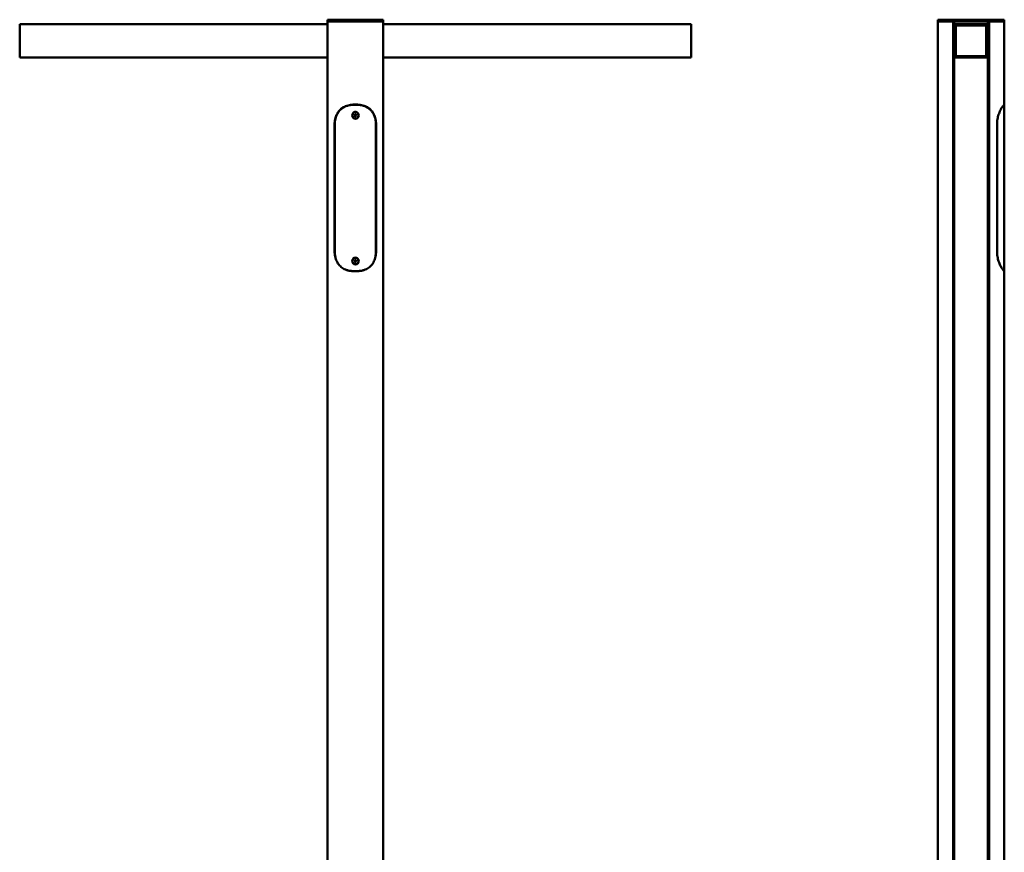
# Model space of a CAD drawing. Units: millimetres. Extents: x 699 to 5485, y 1655 to 5655.
# Drawn here: x 699 to 3064, y 3655 to 5655 of the extents above; entities that cross this region are included whole.
import ezdxf

# ---------------------------------------------------------------- set-up
doc = ezdxf.new("R2010")
doc.units = ezdxf.units.MM
doc.header["$LTSCALE"] = 20
doc.layers.add('Widoczne (ISO)', color=7, linetype='Continuous', lineweight=50)
doc.layers.add('Widoczne wąskie (ISO)', color=7, linetype='Continuous', lineweight=35)

msp = doc.modelspace()

# ---------------------------------------------------------------- linework, layer by layer
at = {"layer": 'Widoczne (ISO)'}
for p, q in [((1438.3, 5654.8), (1438.6, 5654.8)), ((1438.3, 5650.8), (1438.3, 5654.8)), ((1438.6, 5654.8), (1571.4, 5654.8)), ((1571.4, 5654.8), (1571.6, 5654.8)), ((1571.6, 5650.8), (1571.6, 5654.8)), ((2904.2, 5654.8), (2939.9, 5654.8)), ((2904.2, 5650.8), (2904.2, 5654.8)), ((2904.2, 5654.8), (2939.9, 5654.8)), ((2904.2, 5650.8), (2904.2, 5654.8)), ((2939.9, 5654.8), (2942.3, 5654.8)), ((2939.9, 5654.8), (2942.3, 5654.8)), ((2943.8, 5654.8), (2942.3, 5654.8)), ((2942.3, 5650.8), (2942.3, 5654.8)), ((2943.8, 5654.8), (2942.3, 5654.8)), ((2942.3, 5650.8), (2942.3, 5654.8)), ((2942.8, 1724.5), (2942.8, 5654.8)), ((3023.6, 5654.8), (2943.8, 5654.8)), ((3023.6, 5654.8), (2943.8, 5654.8)), ((3025.1, 5654.8), (3023.6, 5654.8)), ((3025.1, 5654.8), (3023.6, 5654.8)), ((3024.6, 1724.5), (3024.6, 5654.8)), ((3025.1, 5654.8), (3027.4, 5654.8)), ((3025.1, 5650.8), (3025.1, 5654.8)), ((3025.1, 5654.8), (3027.4, 5654.8)), ((3025.1, 5650.8), (3025.1, 5654.8)), ((3027.4, 5654.8), (3063.2, 5654.8)), ((3027.4, 5654.8), (3063.2, 5654.8)), ((3063.2, 5650.8), (3063.2, 5654.8)), ((3063.2, 5650.8), (3063.2, 5654.8)), ((698.7, 5643.8), (698.7, 5643.2)), ((698.7, 5643.8), (1437.8, 5643.8)), ((698.7, 5564.4), (698.7, 5643.2)), ((1437.8, 5650.8), (1438.2, 5650.8)), ((1437.8, 1724), (1437.8, 5650.8)), ((1438.2, 5650.8), (1571.8, 5650.8)), ((1571.8, 5650.8), (1572.1, 5650.8)), ((1572.1, 5650.8), (1572.1, 1724)), ((2311.3, 5643.8), (1572.1, 5643.8)), ((2311.3, 5643.8), (2311.3, 5643.2)), ((2311.3, 5564.4), (2311.3, 5643.2)), ((2903.7, 5650.8), (2939.7, 5650.8)), ((2903.7, 5650.8), (2903.7, 1724)), ((2903.7, 5650.8), (2939.7, 5650.8)), ((2939.7, 5650.8), (2942.8, 5650.8)), ((2939.7, 5650.8), (2942.8, 5650.8)), ((2943.8, 5650.8), (2942.8, 5650.8)), ((2943.8, 5650.8), (2942.8, 5650.8)), ((2943.7, 5564.4), (2943.7, 5643.2)), ((3023.6, 5650.8), (2943.8, 5650.8)), ((3023.6, 5650.8), (2943.8, 5650.8)), ((2944.3, 5643.8), (3023.1, 5643.8)), ((2946.7, 5567.4), (2946.7, 5640.2)), ((2946.9, 5568), (2946.9, 5639.5)), ((2947.3, 5640.8), (3020.1, 5640.8)), ((2947.9, 5640.5), (3019.4, 5640.5)), ((3020.4, 5639.5), (3020.4, 5568)), ((3020.7, 5640.2), (3020.7, 5567.4)), ((3024.6, 5650.8), (3023.6, 5650.8)), ((3024.6, 5650.8), (3023.6, 5650.8)), ((3023.7, 5643.2), (3023.7, 5564.4)), ((3024.6, 5650.8), (3027.7, 5650.8)), ((3024.6, 5650.8), (3027.7, 5650.8)), ((3027.7, 5650.8), (3063.7, 5650.8)), ((3027.7, 5650.8), (3063.7, 5650.8)), ((3063.7, 5450.8), (3063.7, 5650.8)), ((698.7, 5564.4), (698.7, 5563.8)), ((1437.8, 5563.8), (698.7, 5563.8)), ((1572.1, 5563.8), (2311.3, 5563.8)), ((2311.3, 5564.4), (2311.3, 5563.8)), ((3023.1, 5563.8), (2944.3, 5563.8)), ((3020.1, 5566.8), (2947.3, 5566.8)), ((3019.4, 5567), (2947.9, 5567)), ((1508, 5450.8), (1502, 5450.8)), ((1502, 5450.3), (1508, 5450.3)), ((3063.1, 5450.3), (3062.9, 5450.3)), ((3063.1, 5450.3), (3063.2, 5450.3)), ((3063.2, 5433.3), (3063.2, 5450.3)), ((3063.7, 5450.8), (3063.6, 5450.8)), ((1502.2, 5425), (1503.6, 5427.5)), ((1503.6, 5422.5), (1502.2, 5425)), ((1503.6, 5427.5), (1506.5, 5427.5)), ((1506.5, 5422.5), (1503.6, 5422.5)), ((1506.5, 5427.5), (1508, 5425)), ((1508, 5425), (1506.5, 5422.5)), ((3063, 5430.5), (3063, 5419.4)), ((3063.4, 5433), (3063.1, 5433)), ((3063.2, 5083.3), (3063.2, 5417)), ((3063.4, 5417), (3063.2, 5417)), ((3063.4, 5433), (3063.4, 5417)), ((1455.1, 5098.3), (1455.1, 5403.3)), ((1455.4, 5403.2), (1455.4, 5098)), ((1554.5, 5098), (1554.5, 5403.2)), ((1554.8, 5403.3), (1554.8, 5098.3)), ((3046.2, 5098.3), (3046.2, 5403.3)), ((1502.2, 5075), (1503.6, 5077.5)), ((1503.6, 5072.5), (1502.2, 5075)), ((1503.6, 5077.5), (1506.5, 5077.5)), ((1506.5, 5072.5), (1503.6, 5072.5)), ((1506.5, 5077.5), (1508, 5075)), ((1508, 5075), (1506.5, 5072.5)), ((3063, 5080.5), (3063, 5069.4)), ((3063.4, 5083), (3063.1, 5083)), ((3063.2, 5051), (3063.2, 5067)), ((3063.4, 5067), (3063.2, 5067)), ((3063.4, 5083), (3063.4, 5067)), ((1508, 5050.9), (1502, 5050.9)), ((1502, 5050.8), (1508, 5050.8)), ((3063.6, 5050.8), (3063.7, 5050.8)), ((3063.7, 2954.8), (3063.7, 5050.8)), ((3063.7, 2954.8), (3063.7, 5050.8))]:
    msp.add_line(p, q, dxfattribs=at)
for centre in [(1505.1, 5425), (1505.1, 5075)]:
    msp.add_circle(centre, 8, dxfattribs=at)
for centre, radius, start, end in [((2944.3, 5643.2), 0.6, 90, 180), ((2947.3, 5640.2), 0.6, 90, 180), ((2947.9, 5639.5), 1, 90, 180), ((3019.4, 5639.5), 1, 0, 90), ((3020.1, 5640.2), 0.6, 0, 90), ((3023.1, 5643.2), 0.6, 0, 90), ((2947.2, 5593.3), 0.5, 180, 240), ((2947.2, 5586.3), 0.5, 120, 180), ((3020.2, 5593.3), 0.5, 300, 0), ((3020.2, 5586.3), 0.5, 0, 60), ((2944.3, 5564.4), 0.6, 180, 270), ((2947.3, 5567.4), 0.6, 180, 270), ((2947.9, 5568), 1, 180, 270), ((3019.4, 5568), 1, 270, 0), ((3020.1, 5567.4), 0.6, 270, 0), ((3023.1, 5564.4), 0.6, 270, 0)]:
    msp.add_arc(centre, radius, start, end, dxfattribs=at)
for centre, major_axis, start_param, end_param in [((1505.4, 5403.3), (-60.7, 0), 4.71863, 4.854348), ((1504.6, 5403.3), (60.7, 0), 1.428837, 1.564555), ((1505.4, 5098.3), (-60.7, 0), 1.511132, 1.564555), ((1504.6, 5098.3), (60.7, 0), 4.71863, 4.772054)]:
    msp.add_ellipse(centre, major_axis=major_axis, ratio=0.781935, start_param=start_param, end_param=end_param, dxfattribs=at)
for points, knots in [([(1502, 5450.8), (1501.3, 5450.8), (1500.6, 5450.8), (1497.9, 5450.7), (1495.8, 5450.6), (1491.5, 5450), (1489.4, 5449.6), (1485.3, 5448.5), (1483.2, 5447.9), (1479.4, 5446.3), (1477.6, 5445.4), (1474.3, 5443.5), (1472.7, 5442.4), (1469.7, 5439.9), (1468.2, 5438.5), (1465.5, 5435.5), (1464.3, 5433.9), (1462.1, 5430.6), (1461.2, 5428.9), (1459.5, 5425.5), (1458.7, 5423.7), (1457.4, 5419.8), (1456.9, 5417.8), (1456, 5413.6), (1455.6, 5411.5), (1455.2, 5407.3), (1455.1, 5405.3), (1455.1, 5403.3)], [3.574327, 3.574327, 3.574327, 3.574327, 3.780074, 3.780074, 4.389598, 4.389598, 4.999122, 4.999122, 5.608646, 5.608646, 6.21817, 6.21817, 6.809714, 6.809714, 7.401258, 7.401258, 7.992803, 7.992803, 8.584347, 8.584347, 9.178412, 9.178412, 9.772478, 9.772478, 10.366543, 10.366543, 10.960608, 10.960608, 10.960608, 10.960608]), ([(1455.4, 5403.2), (1455.4, 5405.4), (1455.5, 5407.6), (1456.1, 5412.2), (1456.5, 5414.5), (1457.6, 5419), (1458.2, 5421.2), (1459.9, 5425.4), (1460.8, 5427.4), (1462.8, 5431), (1464, 5432.8), (1466.7, 5436.3), (1468.2, 5437.9), (1471.5, 5440.9), (1473.3, 5442.2), (1477, 5444.5), (1478.9, 5445.5), (1482.9, 5447.2), (1485.2, 5448), (1489.9, 5449.2), (1492.4, 5449.6), (1497.2, 5450.2), (1499.6, 5450.3), (1502, 5450.3)], [13.876179, 13.876179, 13.876179, 13.876179, 14.530584, 14.530584, 15.184989, 15.184989, 15.839394, 15.839394, 16.493799, 16.493799, 17.150589, 17.150589, 17.80738, 17.80738, 18.464171, 18.464171, 19.120961, 19.120961, 19.828099, 19.828099, 20.535236, 20.535236, 21.201102, 21.201102, 21.201102, 21.201102]), ([(1491.5, 5449.4), (1492.5, 5449.6), (1493.4, 5449.8), (1495, 5450.1), (1495.6, 5450.2), (1496.2, 5450.2)], [20.301409, 20.301409, 20.301409, 20.301409, 20.5818045, 20.5818045, 20.7491577, 20.7491577, 20.7491577, 20.7491577]), ([(1554.8, 5403.3), (1554.8, 5405.3), (1554.7, 5407.3), (1554.3, 5411.5), (1554, 5413.6), (1553.1, 5417.7), (1552.5, 5419.8), (1551.2, 5423.6), (1550.5, 5425.5), (1548.8, 5428.9), (1547.9, 5430.6), (1545.7, 5433.9), (1544.4, 5435.5), (1541.8, 5438.5), (1540.3, 5439.9), (1537.3, 5442.3), (1535.7, 5443.4), (1532.4, 5445.4), (1530.6, 5446.3), (1526.8, 5447.9), (1524.8, 5448.5), (1520.6, 5449.6), (1518.5, 5450), (1514.3, 5450.5), (1512.2, 5450.7), (1509.4, 5450.8), (1508.7, 5450.8), (1508, 5450.8)], [10.934341, 10.934341, 10.934341, 10.934341, 11.527552, 11.527552, 12.120763, 12.120763, 12.713974, 12.713974, 13.307185, 13.307185, 13.897843, 13.897843, 14.488501, 14.488501, 15.079159, 15.079159, 15.669817, 15.669817, 16.278299, 16.278299, 16.886782, 16.886782, 17.495264, 17.495264, 18.103746, 18.103746, 18.320824, 18.320824, 18.320824, 18.320824]), ([(1508, 5450.3), (1510.3, 5450.3), (1512.7, 5450.2), (1517.6, 5449.6), (1520, 5449.2), (1524.8, 5448), (1527, 5447.2), (1531, 5445.5), (1533, 5444.5), (1536.7, 5442.2), (1538.4, 5440.9), (1541.7, 5437.9), (1543.2, 5436.3), (1545.9, 5432.8), (1547.1, 5431), (1549.2, 5427.4), (1550.1, 5425.4), (1551.7, 5421.2), (1552.4, 5419), (1553.5, 5414.5), (1553.9, 5412.2), (1554.4, 5407.6), (1554.5, 5405.4), (1554.5, 5403.2)], [6.551256, 6.551256, 6.551256, 6.551256, 7.217122, 7.217122, 7.924259, 7.924259, 8.631396, 8.631396, 9.288187, 9.288187, 9.944977, 9.944977, 10.601768, 10.601768, 11.258559, 11.258559, 11.912964, 11.912964, 12.567369, 12.567369, 13.221774, 13.221774, 13.876179, 13.876179, 13.876179, 13.876179]), ([(1513.8, 5450.2), (1514.4, 5450.2), (1515, 5450.1), (1516.5, 5449.8), (1517.5, 5449.6), (1518.5, 5449.4)], [35.8966939, 35.8966939, 35.8966939, 35.8966939, 36.064047, 36.064047, 36.3444425, 36.3444425, 36.3444425, 36.3444425]), ([(3063.6, 5450.8), (3063.6, 5450.8), (3063.5, 5450.8), (3063.4, 5450.7), (3063.2, 5450.6), (3062.6, 5450), (3062.2, 5449.6), (3061.2, 5448.5), (3060.7, 5447.9), (3059.5, 5446.3), (3058.8, 5445.4), (3057.6, 5443.5), (3056.9, 5442.4), (3055.5, 5439.9), (3054.7, 5438.5), (3053.3, 5435.5), (3052.6, 5433.9), (3051.2, 5430.6), (3050.6, 5428.9), (3049.5, 5425.5), (3048.9, 5423.7), (3048, 5419.8), (3047.6, 5417.8), (3046.9, 5413.6), (3046.6, 5411.5), (3046.3, 5407.3), (3046.2, 5405.3), (3046.2, 5403.3)], [3.574327, 3.574327, 3.574327, 3.574327, 3.780074, 3.780074, 4.389598, 4.389598, 4.999122, 4.999122, 5.608646, 5.608646, 6.21817, 6.21817, 6.809714, 6.809714, 7.401258, 7.401258, 7.992803, 7.992803, 8.584347, 8.584347, 9.178412, 9.178412, 9.772478, 9.772478, 10.366543, 10.366543, 10.960608, 10.960608, 10.960608, 10.960608]), ([(3062, 5449.4), (3062.2, 5449.6), (3062.4, 5449.8), (3062.8, 5450.2), (3063, 5450.3), (3063.1, 5450.3)], [20.181102, 20.181102, 20.181102, 20.181102, 20.535236, 20.535236, 21.201102, 21.201102, 21.201102, 21.201102]), ([(1499.3, 5430.5), (1499.5, 5430.7), (1499.6, 5430.8), (1500.3, 5431.6), (1501.2, 5432.3), (1503, 5433.1), (1504, 5433.3), (1505.9, 5433.3), (1506.9, 5433.1), (1508.5, 5432.4), (1509.1, 5432), (1509.7, 5431.5)], [2.782053, 2.782053, 2.782053, 2.782053, 2.836687, 2.836687, 3.122123, 3.122123, 3.40756, 3.40756, 3.692996, 3.692996, 3.899198, 3.899198, 3.899198, 3.899198]), ([(3063, 5430.5), (3063, 5430.7), (3063, 5430.8), (3063, 5431.6), (3063.1, 5432.3), (3063.1, 5433.1), (3063.2, 5433.2), (3063.2, 5433.3)], [2.7820527, 2.7820527, 2.7820527, 2.7820527, 2.8366869, 2.8366869, 3.1221233, 3.1221233, 3.4075598, 3.4075598, 3.4075598, 3.4075598]), ([(1455.1, 5098.3), (1455.1, 5096.3), (1455.2, 5094.3), (1455.6, 5090.1), (1456, 5088), (1456.8, 5083.8), (1457.4, 5081.8), (1458.7, 5077.9), (1459.5, 5076.1), (1461.1, 5072.7), (1462.1, 5071), (1464.3, 5067.7), (1465.5, 5066.1), (1468.2, 5063.1), (1469.6, 5061.7), (1472.7, 5059.2), (1474.3, 5058.1), (1477.5, 5056.2), (1479.3, 5055.3), (1483.2, 5053.7), (1485.2, 5053.1), (1489.3, 5052), (1491.4, 5051.6), (1495.7, 5051), (1497.8, 5050.9), (1500.5, 5050.8), (1501.3, 5050.8), (1502, 5050.8)], [10.934132, 10.934132, 10.934132, 10.934132, 11.527336, 11.527336, 12.12054, 12.12054, 12.713744, 12.713744, 13.306949, 13.306949, 13.8976, 13.8976, 14.48825, 14.48825, 15.078901, 15.078901, 15.669552, 15.669552, 16.278026, 16.278026, 16.8865, 16.8865, 17.494974, 17.494974, 18.103448, 18.103448, 18.320616, 18.320616, 18.320616, 18.320616]), ([(1457.6, 5082.2), (1457.4, 5082.9), (1457.2, 5083.6), (1456.5, 5086.6), (1456.1, 5088.9), (1455.5, 5093.5), (1455.4, 5095.8), (1455.4, 5098)], [12.351199, 12.351199, 12.351199, 12.351199, 12.567369, 12.567369, 13.221774, 13.221774, 13.876179, 13.876179, 13.876179, 13.876179]), ([(1508, 5050.8), (1508.7, 5050.8), (1509.3, 5050.8), (1512.1, 5050.9), (1514.2, 5051), (1518.4, 5051.6), (1520.5, 5052), (1524.7, 5053), (1526.7, 5053.7), (1530.6, 5055.3), (1532.4, 5056.2), (1535.6, 5058.1), (1537.2, 5059.2), (1540.3, 5061.7), (1541.7, 5063.1), (1544.4, 5066), (1545.6, 5067.6), (1547.8, 5070.9), (1548.8, 5072.7), (1550.5, 5076.1), (1551.2, 5077.9), (1552.5, 5081.8), (1553.1, 5083.8), (1554, 5088), (1554.3, 5090.1), (1554.7, 5094.2), (1554.8, 5096.3), (1554.8, 5098.3)], [3.574538, 3.574538, 3.574538, 3.574538, 3.780195, 3.780195, 4.389727, 4.389727, 4.999259, 4.999259, 5.608791, 5.608791, 6.218323, 6.218323, 6.809875, 6.809875, 7.401426, 7.401426, 7.992977, 7.992977, 8.584528, 8.584528, 9.178601, 9.178601, 9.772673, 9.772673, 10.366745, 10.366745, 10.960817, 10.960817, 10.960817, 10.960817]), ([(1554.5, 5098), (1554.5, 5095.8), (1554.4, 5093.5), (1553.9, 5088.9), (1553.5, 5086.6), (1552.8, 5083.6), (1552.6, 5082.9), (1552.4, 5082.2)], [13.875675, 13.875675, 13.875675, 13.875675, 14.530075, 14.530075, 15.184476, 15.184476, 15.400654, 15.400654, 15.400654, 15.400654]), ([(3046.2, 5098.3), (3046.2, 5096.3), (3046.3, 5094.3), (3046.6, 5090.1), (3046.9, 5088), (3047.6, 5083.8), (3048, 5081.8), (3048.9, 5077.9), (3049.5, 5076.1), (3050.6, 5072.7), (3051.2, 5071), (3052.5, 5067.7), (3053.3, 5066.1), (3054.7, 5063.1), (3055.4, 5061.7), (3056.9, 5059.2), (3057.6, 5058.1), (3058.8, 5056.2), (3059.5, 5055.3), (3060.7, 5053.7), (3061.2, 5053.1), (3062.1, 5052), (3062.5, 5051.6), (3063.1, 5051), (3063.4, 5050.9), (3063.5, 5050.8), (3063.6, 5050.8), (3063.6, 5050.8)], [10.934132, 10.934132, 10.934132, 10.934132, 11.527336, 11.527336, 12.12054, 12.12054, 12.713744, 12.713744, 13.306949, 13.306949, 13.8976, 13.8976, 14.48825, 14.48825, 15.078901, 15.078901, 15.669552, 15.669552, 16.278026, 16.278026, 16.8865, 16.8865, 17.494974, 17.494974, 18.103448, 18.103448, 18.320616, 18.320616, 18.320616, 18.320616]), ([(1499.3, 5080.5), (1499.5, 5080.7), (1499.6, 5080.8), (1500.3, 5081.6), (1501.2, 5082.3), (1503, 5083.1), (1504, 5083.3), (1505.9, 5083.3), (1506.9, 5083.1), (1508.5, 5082.4), (1509.1, 5082), (1509.7, 5081.5)], [2.782053, 2.782053, 2.782053, 2.782053, 2.836687, 2.836687, 3.122123, 3.122123, 3.40756, 3.40756, 3.692996, 3.692996, 3.899198, 3.899198, 3.899198, 3.899198]), ([(3063, 5080.5), (3063, 5080.7), (3063, 5080.8), (3063, 5081.6), (3063.1, 5082.3), (3063.1, 5083.1), (3063.2, 5083.2), (3063.2, 5083.3)], [2.7820527, 2.7820527, 2.7820527, 2.7820527, 2.8366869, 2.8366869, 3.1221233, 3.1221233, 3.4075598, 3.4075598, 3.4075598, 3.4075598]), ([(1502, 5050.9), (1499.6, 5050.9), (1497.2, 5051), (1492.4, 5051.5), (1489.9, 5052), (1486.6, 5052.8), (1485.6, 5053.1), (1484.6, 5053.4)], [6.551256, 6.551256, 6.551256, 6.551256, 7.217122, 7.217122, 7.924259, 7.924259, 8.224202, 8.224202, 8.224202, 8.224202]), ([(1525.3, 5053.4), (1524.4, 5053.1), (1523.4, 5052.8), (1520, 5052), (1517.6, 5051.5), (1512.7, 5051), (1510.3, 5050.9), (1508, 5050.9)], [19.52765, 19.52765, 19.52765, 19.52765, 19.827546, 19.827546, 20.53467, 20.53467, 21.200595, 21.200595, 21.200595, 21.200595])]:
    msp.add_open_spline(points, degree=3, knots=knots, dxfattribs=at)
for points in [[(1496.2, 5450.2), (1496.4, 5450.3), (1496.6, 5450.3), (1496.8, 5450.3)], [(1513.2, 5450.3), (1513.4, 5450.3), (1513.6, 5450.3), (1513.8, 5450.2)]]:
    msp.add_open_spline(points, degree=3, dxfattribs=at)
at = {"layer": 'Widoczne wąskie (ISO)'}
for p, q in [((1438.6, 5650.8), (1438.6, 5654.8)), ((1571.4, 5650.8), (1571.4, 5654.8)), ((2939.7, 5654.8), (2939.7, 1724)), ((2939.9, 5650.8), (2939.9, 5654.8)), ((2939.9, 5650.8), (2939.9, 5654.8)), ((2943.8, 5643.5), (2943.8, 5654.8)), ((2943.8, 5650.8), (2943.8, 5654.8)), ((2943.8, 5650.8), (2943.8, 5654.8)), ((3023.6, 5643.5), (3023.6, 5654.8)), ((3023.6, 5650.8), (3023.6, 5654.8)), ((3023.6, 5650.8), (3023.6, 5654.8)), ((3027.4, 5650.8), (3027.4, 5654.8)), ((3027.4, 5650.8), (3027.4, 5654.8)), ((3027.7, 5654.8), (3027.7, 1724)), ((1437.8, 5643.2), (698.7, 5643.2)), ((1438.2, 5650.8), (1438.2, 1724)), ((1571.8, 5650.8), (1571.8, 1724)), ((1572.1, 5643.2), (2311.3, 5643.2)), ((2943.8, 1724.7), (2943.8, 5650.8)), ((2943.8, 5650.8), (2943.8, 5643.5)), ((3023.6, 1724.7), (3023.6, 5650.8)), ((3023.6, 5650.8), (3023.6, 5643.5)), ((698.7, 5564.4), (1437.8, 5564.4)), ((2311.3, 5564.4), (1572.1, 5564.4)), ((1505, 5450.8), (1505, 5450.8)), ((1455.1, 5403.3), (1455.4, 5403.3)), ((1554.5, 5403.3), (1554.8, 5403.3)), ((1455.4, 5098.3), (1455.1, 5098.3)), ((1554.8, 5098.3), (1554.5, 5098.3)), ((1505, 5050.8), (1505, 5050.8))]:
    msp.add_line(p, q, dxfattribs=at)

doc.saveas('drawing.dxf')
